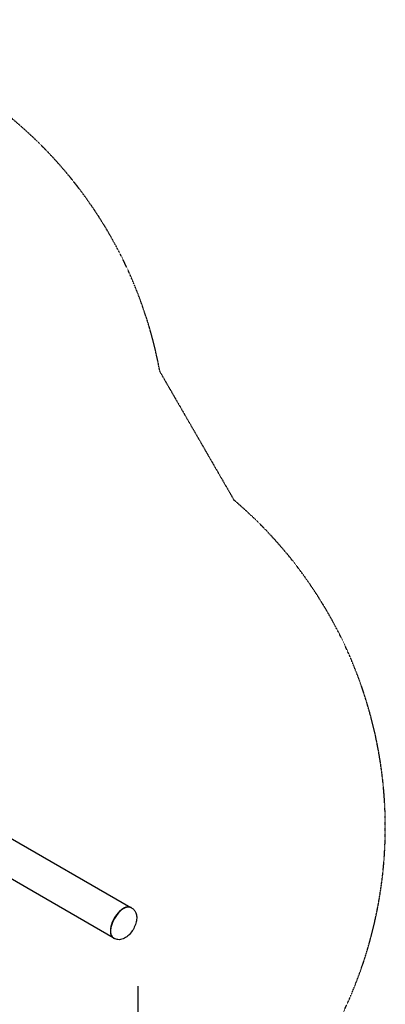
# Model space of a CAD drawing. Units: millimetres. Extents: x -5447 to 3976, y -5234 to 3976.
# Drawn here: x 1067 to 2453, y -1149 to 2581 of the extents above; entities that cross this region are included whole.
import ezdxf

# ---------------------------------------------------------------- set-up
doc = ezdxf.new("R2010")
doc.units = ezdxf.units.MM
doc.linetypes.add('STRICHPUNKT', pattern=[1, 0.5, -0.25, 0, -0.25])
for name, color, linetype in [('2D', 7, 'Continuous'), ('BEM', 7, 'Continuous'), ('SICHER-MIN', 7, 'STRICHPUNKT')]:
    doc.layers.add(name, color=color, linetype=linetype)
doc.styles.get("Standard").update_dxf_attribs({"font": 'arial.ttf'})
doc.dimstyles.new('Europa 1-100', dxfattribs={"dimscale": 75, "dimtxt": 3.5, "dimasz": 4, "dimexe": 2, "dimexo": 0, "dimgap": 2, "dimtad": 0, "dimlfac": 0.001, "dimzin": 0, "dimdsep": 46, "dimtxsty": 'Standard', "dimcen": 2, "dimadec": 0, "dimazin": 0, "dimtfac": 1, "dimtofl": 0, "dimtmove": 0, "dimatfit": 3, "dimfxl": 2, "dimtolj": 1, "dimtzin": 0, "dimarcsym": 0})

# ---------------------------------------------------------------- blocks, each defined once
blk = doc.blocks.new('*D6')
at = {"layer": 'BEM', "color": 0, "lineweight": -2, "transparency": 16777216}
for p, q in [((-1308.7, -1081), (-1308.7, -2131)), ((1515.1, -1081), (1515.1, -2131)), ((-1008.7, -1981), (-539.2, -1981)), ((1215.1, -1981), (745.6, -1981))]:
    blk.add_line(p, q, dxfattribs=at)
at = {"layer": 'BEM', "color": 0, "transparency": 16777216}
for points in [[(-1008.7, -1931), (-1008.7, -2031), (-1308.7, -1981)], [(1215.1, -1931), (1215.1, -2031), (1515.1, -1981)]]:
    blk.add_solid(points, dxfattribs=at)
at = {"layer": 'Defpoints', "color": 0, "transparency": 16777216}
for p in [(-1308.7, -1081), (1515.1, -1081), (1515.1, -1981)]:
    blk.add_point(p, dxfattribs=at)
at = {"layer": 'BEM', "color": 0, "transparency": 16777216, "insert": (103.2, -1981), "char_height": 262.5, "attachment_point": 5}
blk.add_mtext('\\A1;2.82m', dxfattribs=at)

msp = doc.modelspace()

# ---------------------------------------------------------------- linework, layer by layer
at = {"layer": '2D'}
for p, q in [((1007.685, -505), (1488.486, -782.59)), ((1421.986, -897.771), (941.185, -620.181)), ((1489.232, -783.021), (1492.15, -784.706)), ((1464.745, -784.55), (1465.637, -784.131)), ((1411.813, -876.232), (1411.896, -877.213)), ((1422.732, -898.202), (1425.65, -899.887))]:
    msp.add_line(p, q, dxfattribs=at)
for centre, major_axis, start_param, end_param in [((1455.236, -840.181), (-33.25, -57.591), 3.12882709, 6.2959509), ((1455.982, -840.612), (33.25, 57.591), 0, 3.14159265), ((1455.236, -840.181), (32.75, 56.725), 0.62982826, 2.5117644)]:
    msp.add_ellipse(centre, major_axis=major_axis, ratio=0.50751339, start_param=start_param, end_param=end_param, dxfattribs=at)
msp.add_open_spline([(1492.15, -784.706), (1495.765, -786.793), (1498.964, -789.558), (1504.32, -796.016), (1506.355, -799.737), (1509.635, -808.315), (1510.494, -813.182), (1511.138, -824.525), (1510.403, -830.982), (1507.368, -844.212), (1504.931, -850.973), (1498.816, -863.745), (1495.184, -869.765), (1486.889, -880.887), (1482.232, -885.984), (1471.756, -894.938), (1465.917, -898.786), (1453.48, -903.666), (1446.97, -905.057), (1435.383, -903.963), (1430.693, -902.634), (1426.183, -900.19), (1425.915, -900.04), (1425.65, -899.887)], degree=3, knots=[0.28503442, 0.28503442, 0.28503442, 0.28503442, 0.47086435, 0.47086435, 0.67587563, 0.67587563, 0.94386471, 0.94386471, 1.31145667, 1.31145667, 1.70493895, 1.70493895, 2.08377991, 2.08377991, 2.46448807, 2.46448807, 2.85995941, 2.85995941, 3.19824311, 3.19824311, 3.41297924, 3.41297924, 3.42662708, 3.42662708, 3.42662708, 3.42662708], dxfattribs=at)
at = {"layer": 'SICHER-MIN', "ltscale": 0.01}
msp.add_lwpolyline([(1232.114, -2051.995, -0.16273009), (330, -2353.584), (-330, -2353.584, -0.16273009), (-1232.114, -2051.995, -0.60853973), (-1879.283, 761.078), (-1598.755, 1246.968, -0.83447716), (1598.755, 1246.968), (1879.283, 761.078, -0.60853973)], format="xyb", close=True, dxfattribs=at)

# ---------------------------------------------------------------- dimensions: what is measured, and where the dimension line sits
at = {"layer": 'BEM'}
dim = msp.add_linear_dim(base=(1515.083, -1980.976), p1=(-1308.722, -1080.976), p2=(1515.083, -1080.976), dimstyle='Europa 1-100', override={"dimpost": 'm'}, dxfattribs=at)
dim.commit()
dim.dimension.update_dxf_attribs({"geometry": '*D6', "text_midpoint": (103.18, -1980.976)})

doc.saveas('drawing.dxf')
